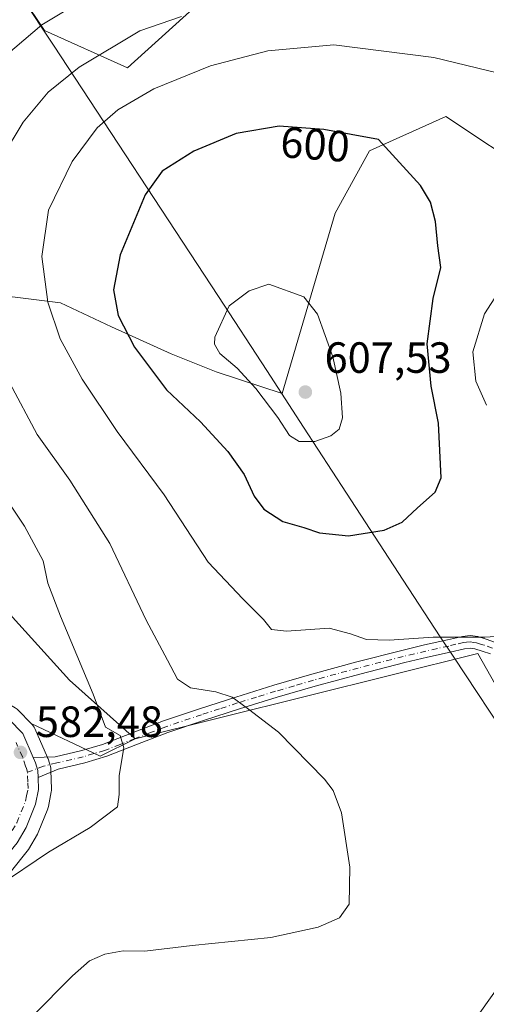
# Model space of a CAD drawing. Units: metres. Extents: x 566337 to 569762, y 4747259 to 4749606.
# Drawn here: x 567121 to 567229, y 4747849 to 4748074 of the extents above; entities that cross this region are included whole.
import ezdxf
from ezdxf.enums import TextEntityAlignment as Align

# ---------------------------------------------------------------- set-up
doc = ezdxf.new("R2010")
doc.units = ezdxf.units.M
doc.header["$MEASUREMENT"] = 0
doc.linetypes.add('DGN Style 4', pattern=[2.6384748266838614, 1.318413404963828, -0.6592067024819142, 0.001648016756204785, -0.6592067024819142])
for name, color, linetype, lineweight in [('Arbolado forestal CxS', 92, 'Continuous', 0), ('Camino Cxs', 7, 'Continuous', 0), ('Camino eje', 30, 'DGN Style 4', 13), ('Carretera de calzada única Cxs', 7, 'Continuous', 13), ('Carretera de calzada única eje', 7, 'DGN Style 4', 0), ('Curva de nivel maestra', 30, 'Continuous', 30), ('Curva de nivel normal', 30, 'Continuous', 0), ('Huerta CxS', 92, 'Continuous', 0), ('Municipio', 91, 'Continuous', 13), ('Municipio CxS', 4, 'Continuous', 0), ('Núcleo urbano CxS', 7, 'Continuous', 0), ('Pastizal CxS', 92, 'Continuous', 0), ('Prado CxS', 92, 'Continuous', 0), ('Punto de cota en terreno', 7, 'Continuous', 0), ('Rótulo de curva de nivel directora', 7, 'Continuous', 0), ('Rótulo de punto de cota en terreno', 7, 'Continuous', 0)]:
    doc.layers.add(name, color=color, linetype=linetype, lineweight=lineweight)
doc.styles.add('Style-Arial', font='txt')

# ---------------------------------------------------------------- blocks, each defined once
blk = doc.blocks.new('*U12')
at = {"layer": 'Pastizal CxS', "color": 92, "linetype": 'Continuous', "lineweight": 0}
for points in [[(567254.2311000006, 4747880.1525, 595.7108000000007), (567226.6041000001, 4747929.047499999, 594.8649000000005), (567147.9253000002, 4747909.4661, 585.6897999999928), (567132.8775000004, 4747922.9023, 583.7364999999991), (567119.8240999999, 4747937.330499999, 581.6444000000047), (567108.8312999997, 4747951.072100001, 580.2164000000049), (567099.8998999996, 4747965.500299999, 579.9045000000042), (567090.9685000004, 4747972.3707, 578.3157000000066), (567086.1590999998, 4747981.3027, 578.297900000005), (567093.0301000001, 4747991.6085, 581.751900000003), (567092.3431000002, 4748000.540100001, 582.2985999999946), (567097.1529000001, 4748010.1591, 584.4109999999928), (567119.8258999996, 4748010.846100001, 592.1435999999958), (567130.8186999997, 4748009.4715, 595.6490999999951), (567142.4987000005, 4748003.975099999, 599.0812000000005), (567156.2390999999, 4747997.791300001, 601.858600000007), (567166.5450999998, 4747993.668500001, 603.7168999999994), (567181.7147000004, 4747988.6823, 606.7697000000044), (567193.8114999998, 4748030.010299999, 602.0209000000032), (567201.7527000001, 4748044.303500001, 600.1198000000004), (567219.2229000004, 4748052.243899999, 597.7538000000059), (567219.8711000001, 4748051.811899999, 597.777700000006), (567225.2175000003, 4748048.247099999, 597.9569999999949), (567233.5144999997, 4748042.715500001, 597.9355000000069)], [(567163.6387, 4748079.2443, 588.2973000000056), (567146.1687000003, 4748063.3619, 591.255999999994), (567127.1185, 4748071.9353, 584.6122999999934), (567122.0477, 4748079.6437, 581.0850000000064)]]:
    blk.add_polyline3d(points, dxfattribs=at)
blk = doc.blocks.new('*U23')
at = {"layer": 'Núcleo urbano CxS', "color": 7, "linetype": 'Continuous', "lineweight": 0}
blk.add_polyline3d([(567121.1031, 4747916.048900001, 581.1735000000045), (567124.0875000004, 4747912.943800001, 581.5663000000059), (567124.3130999999, 4747912.709100001, 581.5875999999989), (567124.5415000003, 4747912.441299999, 581.6108999999997), (567124.7370999996, 4747912.1491, 581.6444000000047), (567124.8973000003, 4747911.8355, 581.6778000000049), (567127.8372999998, 4747905.135500001, 582.3585000000021), (567127.9090999998, 4747904.9561, 582.3837000000058), (567127.9552999996, 4747904.819300001, 582.4023000000016), (567128.4952999996, 4747903.079299999, 582.6208000000044), (567128.5844999999, 4747902.710899999, 582.6631000000052), (567128.6287000002, 4747902.279899999, 582.7062000000005), (567128.7587000001, 4747897.9297, 583.0896999999968), (567128.7494999999, 4747897.5891, 583.1196999999956), (567128.7017000001, 4747897.251700001, 583.1484000000055), (567128.0317000002, 4747893.901699999, 583.422900000005), (567127.9090999998, 4747893.4641, 583.4573999999993), (567127.8761, 4747893.377699999, 583.4640000000073), (567125.7160999998, 4747887.967700001, 583.7157000000007), (567125.5185000002, 4747887.563899999, 583.7366000000038), (567123.4291000003, 4747884.047499999, 584.0089000000007), (567123.1829000004, 4747883.6939, 584.0244999999995), (567119.5355000002, 4747879.1831, 584.4397000000026)], dxfattribs=at)
blk = doc.blocks.new('5PATER')
at = {"layer": 'Huerta CxS', "linetype": 'Continuous', "lineweight": 0}
h = blk.add_hatch(color=51, dxfattribs=at)
edge = h.paths.add_edge_path()
edge.add_ellipse((0, 0), major_axis=(-0.1095731443231308, -0.1110710700762829), ratio=0.9994222409660322, start_angle=0, end_angle=360)
blk = doc.blocks.new('*U28')
at = {"layer": 'Carretera de calzada única Cxs', "color": 7, "linetype": 'Continuous', "lineweight": 13}
blk.add_polyline3d([(567118.9401000004, 4747913.970100001, 585.5522000000057), (567122.1501000002, 4747910.630100001, 586.4293999999937), (567124.5374999996, 4747905.189300001, 585.801099999997), (567125.0900999998, 4747903.9301, 586.1622999999963), (567125.6300999997, 4747902.190099999, 586.4829000000027), (567125.6785000004, 4747900.570499999, 586.7250000000058), (567125.7600999996, 4747897.840100001, 587.1352000000043), (567125.0900999998, 4747894.4901, 586.806700000001), (567122.9301000005, 4747889.0801, 584.6496999999945), (567120.8501000004, 4747885.5801, 585.0035999999964)], dxfattribs=at)

msp = doc.modelspace()

# ---------------------------------------------------------------- linework, layer by layer
at = {"layer": 'Arbolado forestal CxS', "color": 92, "linetype": 'Continuous', "lineweight": 0, "extrusion": (-0.1817638741848479, -0.08423489271631106, 0.9797277054826949), "elevation": -502452.8321182394, "flags": 128}
msp.add_lwpolyline([(-4069345.755526928, 2460136.919810966), (-4069332.33830922, 2460148.391166464), (-4069332.57704669, 2460157.502959826)], dxfattribs=at)
at = {"layer": 'Arbolado forestal CxS', "color": 92, "linetype": 'Continuous', "lineweight": 0}
for points in [[(567122.0477, 4748079.6437, 581.0850000000064), (567127.1185, 4748071.9353, 584.6122999999934), (567146.1687000003, 4748063.3619, 591.255999999994), (567163.6387, 4748079.2443, 588.2973000000056)], [(567163.6387, 4748079.2443, 588.2973000000056), (567146.1687000003, 4748063.3619, 591.255999999994), (567127.1185, 4748071.9353, 584.6122999999934), (567122.0477, 4748079.6437, 581.0850000000064)], [(567147.9253000002, 4747909.4661, 585.6897999999928), (567132.8775000004, 4747922.9023, 583.7364999999991), (567119.8240999999, 4747937.330499999, 581.6444000000047), (567108.8312999997, 4747951.072100001, 580.2164000000049), (567099.8998999996, 4747965.500299999, 579.9045000000042), (567090.9685000004, 4747972.3707, 578.3157000000066), (567086.1590999998, 4747981.3027, 578.297900000005), (567093.0301000001, 4747991.6085, 581.751900000003), (567092.3431000002, 4748000.540100001, 582.2985999999946), (567097.1529000001, 4748010.1591, 584.4109999999928), (567119.8258999996, 4748010.846100001, 592.1435999999958), (567130.8186999997, 4748009.4715, 595.6490999999951), (567142.4987000005, 4748003.975099999, 599.0812000000005), (567156.2390999999, 4747997.791300001, 601.858600000007), (567166.5450999998, 4747993.668500001, 603.7168999999994), (567181.7147000004, 4747988.6823, 606.7697000000044), (567193.8114999998, 4748030.010299999, 602.0209000000032), (567201.7527000001, 4748044.303500001, 600.1198000000004), (567219.2229000004, 4748052.243899999, 597.7538000000059), (567219.8711000001, 4748051.811899999, 597.777700000006), (567225.2175000003, 4748048.247099999, 597.9569999999949), (567233.5144999997, 4748042.715500001, 597.9355000000069)], [(567233.5144999997, 4748042.715500001, 597.9355000000069), (567225.2175000003, 4748048.247099999, 597.9569999999949), (567219.8711000001, 4748051.811899999, 597.777700000006), (567219.2229000004, 4748052.243899999, 597.7538000000059), (567201.7527000001, 4748044.303500001, 600.1198000000004), (567193.8114999998, 4748030.010299999, 602.0209000000032), (567181.7147000004, 4747988.6823, 606.7697000000044), (567166.5450999998, 4747993.668500001, 603.7168999999994), (567156.2390999999, 4747997.791300001, 601.858600000007), (567142.4987000005, 4748003.975099999, 599.0812000000005), (567130.8186999997, 4748009.4715, 595.6490999999951), (567119.8258999996, 4748010.846100001, 592.1435999999958)], [(567119.8240999999, 4747937.330499999, 581.6444000000047), (567132.8775000004, 4747922.9023, 583.7364999999991), (567147.9253000002, 4747909.4661, 585.6897999999928), (567139.9260999998, 4747905.4959, 583.8644000000058), (567124.0875000004, 4747912.943800001, 581.5663000000059), (567121.1031, 4747916.048900001, 581.1735000000045)], [(567108.6057000002, 4747921.7303, 580.1071999999986), (567115.8180999998, 4747919.152100001, 580.7863000000071), (567116.2856999999, 4747918.9363, 580.8150000000023), (567120.4329000004, 4747916.5725, 581.1006999999954), (567120.8685, 4747916.268300001, 581.1447999999946), (567121.1031, 4747916.048900001, 581.1735000000045), (567124.0875000004, 4747912.943800001, 581.5663000000059)]]:
    msp.add_polyline3d(points, dxfattribs=at)
at = {"layer": 'Camino Cxs', "color": 7, "linetype": 'Continuous', "lineweight": 0}
for points in [[(567229.5000999998, 4747928.9101, 595.141300000003), (567227.5900999998, 4747929.5701, 595.4649000000063), (567225.9301000005, 4747930.100099999, 595.601999999999), (567224.8000999996, 4747930.2401, 595.6671999999963), (567223.5500999996, 4747930.120100001, 595.7128999999986), (567220.2200999996, 4747929.340100001, 595.1662999999971), (567215.0000999998, 4747928.190099999, 594.2954999999929), (567209.8300999999, 4747926.960100001, 593.9553000000016), (567199.5201000003, 4747924.300100001, 593.4994000000006), (567189.2600999996, 4747921.520099999, 592.9348000000027), (567180.5601000004, 4747918.9801, 591.9189000000042), (567171.9001000002, 4747916.300100001, 592.6150999999954), (567163.6401000004, 4747913.620100001, 589.6992000000029), (567155.4401000004, 4747910.870100001, 588.5541999999987), (567148.5000999998, 4747908.200099999, 585.9807000000001), (567141.4101, 4747905.4301, 586.275999999998), (567136.4101, 4747903.960100001, 589.5491000000038), (567130.2801000001, 4747902.520099999, 589.8098000000027), (567125.6785000004, 4747900.570499999, 586.7250000000058), (567125.6300999997, 4747902.190099999, 586.4829000000027), (567125.0900999998, 4747903.9301, 586.1622999999963), (567124.5374999996, 4747905.189300001, 585.801099999997), (567129.6201, 4747905.3101, 589.6385000000009), (567135.6700999998, 4747906.7301, 588.3941000000051), (567140.4801000003, 4747908.1501, 586.1337000000058), (567147.4700999996, 4747910.870100001, 586.1790000000037), (567154.4700999996, 4747913.5701, 590.0353999999934), (567162.7401000002, 4747916.340100001, 591.9956999999995), (567171.0301000001, 4747919.040100001, 595.1371999999974), (567179.7401000002, 4747921.7301, 593.1542999999947), (567188.4901000002, 4747924.280099999, 593.8119000000006), (567198.7901, 4747927.0801, 594.2489999999962), (567209.1401000004, 4747929.7401, 594.9749000000012), (567214.3501000004, 4747930.9801, 594.9183000000048), (567219.5900999998, 4747932.140100001, 595.4324999999953), (567223.0900999998, 4747932.950099999, 595.9853000000003), (567224.8400999998, 4747933.130100001, 595.9331999999995), (567226.5500999996, 4747932.9101, 595.8493000000017), (567228.4901000002, 4747932.300100001, 595.619200000001), (567230.4200999998, 4747931.630100001, 595.2954999999929)], [(567124.5376000004, 4747905.189300001, 585.8012000000017), (567129.6201, 4747905.3101, 589.6385000000009), (567135.6700999998, 4747906.7301, 588.3941000000051), (567140.4801000003, 4747908.1501, 586.1337000000058), (567147.4700999996, 4747910.870100001, 586.1790000000037), (567154.4700999996, 4747913.5701, 590.0353999999934), (567162.7401000002, 4747916.340100001, 591.9956999999995), (567171.0301000001, 4747919.040100001, 595.1371999999974), (567179.7401000002, 4747921.7301, 593.1542999999947), (567188.4901000002, 4747924.280099999, 593.8119000000006), (567198.7901, 4747927.0801, 594.2489999999962), (567209.1401000004, 4747929.7401, 594.9749000000012), (567214.3501000004, 4747930.9801, 594.9183000000048), (567219.5900999998, 4747932.140100001, 595.4324999999953), (567223.0900999998, 4747932.950099999, 595.9853000000003), (567224.8400999998, 4747933.130100001, 595.9331999999995), (567226.5500999996, 4747932.9101, 595.8493000000017), (567228.4901000002, 4747932.300100001, 595.619200000001), (567230.4200999998, 4747931.630100001, 595.2954999999929)], [(567229.5000999998, 4747928.9101, 595.141300000003), (567227.5900999998, 4747929.5701, 595.4649000000063), (567225.9301000005, 4747930.100099999, 595.601999999999), (567224.8000999996, 4747930.2401, 595.6671999999963), (567223.5500999996, 4747930.120100001, 595.7128999999986), (567220.2200999996, 4747929.340100001, 595.1662999999971), (567215.0000999998, 4747928.190099999, 594.2954999999929), (567209.8300999999, 4747926.960100001, 593.9553000000016), (567199.5201000003, 4747924.300100001, 593.4994000000006), (567189.2600999996, 4747921.520099999, 592.9348000000027), (567180.5601000004, 4747918.9801, 591.9189000000042), (567171.9001000002, 4747916.300100001, 592.6150999999954), (567163.6401000004, 4747913.620100001, 589.6992000000029), (567155.4401000004, 4747910.870100001, 588.5541999999987), (567148.5000999998, 4747908.200099999, 585.9807000000001), (567141.4101, 4747905.4301, 586.275999999998), (567136.4101, 4747903.960100001, 589.5491000000038), (567130.2801000001, 4747902.520099999, 589.8098000000027), (567125.6785000004, 4747900.570499999, 586.7250000000058)], [(567125.6785000004, 4747900.570499999, 586.7250000000058), (567125.6300999997, 4747902.190099999, 586.4829000000027), (567125.0900999998, 4747903.9301, 586.1622999999963), (567124.5376000004, 4747905.189300001, 585.8012000000017)]]:
    msp.add_polyline3d(points, dxfattribs=at)
at = {"layer": 'Camino eje', "color": 30, "linetype": 'DGN Style 4', "lineweight": 13}
msp.add_polyline3d([(567229.9600999998, 4747930.270099999, 595.2179000000033), (567228.0401, 4747930.9351, 595.5415999999968), (567227.2100999998, 4747931.200099999, 595.6527999999962), (567226.2401000002, 4747931.505100001, 595.7253999999957), (567225.6750999996, 4747931.575099999, 595.756899999993), (567224.8201000001, 4747931.6851, 595.8046000000032), (567223.9451000001, 4747931.595100001, 595.8340000000027), (567223.3201000001, 4747931.5351, 595.8555000000051), (567221.5701000001, 4747931.130100001, 595.6719000000012), (567219.9051000001, 4747930.7401, 595.2911000000023), (567217.2950999998, 4747930.165100001, 594.6981999999989), (567214.6750999996, 4747929.585100001, 594.6010999999999), (567209.4851000002, 4747928.350099999, 594.3794999999955), (567204.3101000004, 4747927.020099999, 593.902700000006), (567199.1551000001, 4747925.690099999, 593.8634000000021), (567194.0050999997, 4747924.290100001, 593.8742000000057), (567188.8750999998, 4747922.9001, 593.3660999999993), (567184.5000999998, 4747921.6251, 592.9291999999987), (567180.1501000002, 4747920.3551, 592.5399999999936), (567175.7950999998, 4747919.0101, 593.327099999995), (567171.4650999998, 4747917.670100001, 593.6695000000036), (567167.3201000001, 4747916.3201, 591.5295000000042), (567163.1901000004, 4747914.9801, 590.8246999999974), (567154.9550999999, 4747912.220100001, 589.1065999999992), (567151.4550999999, 4747910.870100001, 587.2081999999937), (567147.9851000002, 4747909.5351, 586.1076999999932), (567144.4901000002, 4747908.175100001, 585.5771999999997), (567140.9451000001, 4747906.790100001, 586.0724999999948), (567138.4451000001, 4747906.0551, 587.488200000007), (567136.0401, 4747905.345100001, 588.9290000000037), (567129.9501, 4747903.915100001, 589.6803000000073), (567126.9250999996, 4747903.200099999, 588.0184000000008), (567123.2500999998, 4747901.780099999, 583.9453999999969)], dxfattribs=at)
at = {"layer": 'Carretera de calzada única Cxs', "color": 7, "linetype": 'Continuous', "lineweight": 13}
for points in [[(566999.8800999997, 4747956.200099999, 573.6618000000017), (567003.0201000003, 4747952.6601, 573.8861999999936), (567004.4600999998, 4747951.620100001, 574.0233000000007), (567008.4401000004, 4747949.9001, 574.3105000000069), (567015.5900999998, 4747947.4901, 575.1916000000056), (567034.7801000001, 4747941.550100001, 577.6337000000058), (567043.7200999996, 4747938.7501, 578.3249999999971), (567053.2401000002, 4747935.800100001, 579.4140999999945), (567063.4200999998, 4747932.4801, 577.8494999999966), (567094.4200999998, 4747922.790100001, 581.0025000000023), (567104.3101000004, 4747920.0801, 586.1215999999986), (567114.8000999996, 4747916.3301, 585.7743000000046), (567118.9401000004, 4747913.970100001, 585.5522000000057), (567122.1501000002, 4747910.630100001, 586.4293999999937), (567124.5376000004, 4747905.189300001, 585.8012000000017)], [(567125.6785000004, 4747900.570499999, 586.7250000000058), (567125.6300999997, 4747902.190099999, 586.4829000000027), (567125.0900999998, 4747903.9301, 586.1622999999963), (567124.5376000004, 4747905.189300001, 585.8012000000017)], [(567125.6785000004, 4747900.570499999, 586.7250000000058), (567125.7600999996, 4747897.840100001, 587.1352000000043), (567125.0900999998, 4747894.4901, 586.806700000001), (567122.9301000005, 4747889.0801, 584.6496999999945), (567120.8501000004, 4747885.5801, 585.0035999999964), (567117.2200999996, 4747881.090100001, 584.7982000000047), (567113.0800999999, 4747877.300100001, 585.369399999996), (567090.4001000002, 4747861.420100001, 590.392399999997), (567070.5500999996, 4747847.890100001, 588.1633000000002)]]:
    msp.add_polyline3d(points, dxfattribs=at)
at = {"layer": 'Carretera de calzada única eje', "color": 7, "linetype": 'DGN Style 4', "lineweight": 0}
for points in [[(567123.2500999998, 4747901.780099999, 583.9453999999969), (567122.9801000003, 4747902.6501, 583.6051000000007), (567122.8101000004, 4747903.170100001, 583.5078999999969), (567122.0800999999, 4747905.280099999, 583.6839000000036), (567120.6101000002, 4747908.630100001, 584.5044000000053)], [(567062.3701, 4747844.7501, 588.6052000000054), (567069.1601, 4747849.8301, 588.2820999999967), (567079.1101000002, 4747856.620100001, 587.8108000000066), (567089.0401, 4747863.390100001, 588.2125999999989), (567111.5800999999, 4747879.170100001, 584.9560999999958), (567113.4001000002, 4747880.840100001, 584.6368999999977), (567115.4700999996, 4747882.7301, 584.3329999999987), (567117.2901, 4747884.9801, 584.2054999999964), (567118.8800999997, 4747886.950099999, 584.232600000003), (567119.7401000002, 4747888.390100001, 584.327099999995), (567120.7801000001, 4747890.140100001, 584.4472999999998), (567122.7901, 4747895.170100001, 584.0997000000061), (567123.0201000003, 4747896.360099999, 584.2425999999978), (567123.3601000002, 4747898.040100001, 584.4507000000012), (567123.3101000004, 4747899.600099999, 584.2348000000056), (567123.2500999998, 4747901.780099999, 583.9453999999969)]]:
    msp.add_polyline3d(points, dxfattribs=at)
at = {"layer": 'Curva de nivel maestra', "color": 30, "linetype": 'Continuous', "lineweight": 30, "elevation": 600, "flags": 128}
msp.add_lwpolyline([(567196.9000000004, 4747956.050100001), (567205.0800000001, 4747957.3201), (567209.2300000004, 4747959.1801), (567212.7000000002, 4747962.440099999), (567216.7699999996, 4747966.030099999), (567218.1399999997, 4747969.360099999), (567217.5800000001, 4747981.890100001), (567215.8899999997, 4747990.380100001), (567214.9900000002, 4748000.0601), (567216.3200000003, 4748010.4801), (567218.1200000001, 4748017.600099999), (567217.4100000003, 4748022.5801), (567216.8600000005, 4748028.100099999), (567215.7100000001, 4748032.550100001), (567213.4000000004, 4748036.380100001), (567203.7800000003, 4748046.920100001), (567191.2100000001, 4748049.220100001), (567180.9699999997, 4748049.9801), (567171.1500000004, 4748048.290100001), (567161.3899999997, 4748044.2301), (567154.1699999999, 4748039.6801), (567150.2199999997, 4748034.2301), (567144.5099999999, 4748020.450099999), (567143.0099999999, 4748012.4301), (567144.0499999998, 4748006.600099999), (567147.7800000003, 4747999.3101), (567155.1600000003, 4747989.4901), (567162.9400000004, 4747982.140100001), (567169.2000000002, 4747975.350099999), (567172.9400000004, 4747970.0801), (567175.2599999999, 4747965.120100001), (567177.4900000002, 4747962.140100001), (567181.8300000001, 4747959.300100001), (567186.6699999999, 4747957.960100001), (567190.25, 4747956.6801), (567196.9000000004, 4747956.050100001)], dxfattribs=at)
at = {"layer": 'Curva de nivel normal', "color": 30, "linetype": 'Continuous', "lineweight": 0, "flags": 128}
for points, elevation in [([(567116.1399999997, 4748064.430000001), (567126.5499999998, 4748073.24), (567136.2199999997, 4748079.17)], 585), ([(567158.5700000003, 4748075.140000001), (567148.9800000004, 4748071.84), (567135.0800000001, 4748063.560000001), (567127.9600000001, 4748057.83), (567122.2300000004, 4748050.92), (567117.2800000003, 4748042.67)], 590), ([(567241.1100000005, 4748059.82), (567216.4500000002, 4748065.720000001), (567193.54, 4748068.680000001), (567178.4100000003, 4748067.26), (567165.2100000001, 4748063.850000001), (567152.2100000001, 4748058.529999999), (567143.9500000002, 4748053.779999999), (567139.2300000004, 4748049.600000001), (567133.5199999996, 4748041.91), (567128.0800000001, 4748030.74), (567126.54, 4748020.119999999), (567127.9400000004, 4748009.609999999), (567130.7199999997, 4748001.199999999), (567135.79, 4747991.930000001), (567143.8099999996, 4747979.960000001), (567154.5800000001, 4747965.390000001), (567164.6799999997, 4747949.980000001), (567172.6399999997, 4747941.550000001), (567177.3799999999, 4747936.810000001), (567179.2400000002, 4747934.49), (567182.6900000004, 4747934.15), (567192.4800000004, 4747934.810000001), (567197.3399999999, 4747933.52), (567201.0199999996, 4747932.26), (567206.2599999999, 4747932.08), (567216.3099999996, 4747932.74), (567228.1600000003, 4747932.75), (567235.5800000001, 4747933.25)], 595), ([(567228.5599999996, 4747986.02), (567226.1100000005, 4747991.51), (567225.4000000004, 4747998.220000001), (567228.1200000001, 4748006.960000001), (567235.8899999997, 4748019.02)], 595), ([(567178.5899999999, 4748013.74), (567174.0800000001, 4748012.199999999), (567169.5, 4748008.779999999), (567166.2400000002, 4748001.609999999), (567166.1200000001, 4747999.980000001), (567167.3600000005, 4747997.850000001), (567171.3300000001, 4747994.49), (567175.6200000001, 4747989.810000001), (567180.7000000002, 4747983.189999999), (567183.4000000004, 4747979.07), (567185.5800000001, 4747977.619999999), (567189.2100000001, 4747977.630000001), (567192.8200000003, 4747978.949999999), (567194.75, 4747980.470000001), (567195.5, 4747983.050000001), (567195.1200000001, 4747988.77), (567193.2800000003, 4747997.08), (567189.7599999999, 4748006.880000001), (567186.6500000004, 4748010.810000001), (567178.5899999999, 4748013.74)], 605), ([(567119.0700000003, 4747991.210000001), (567125.4299999997, 4747979.24), (567132.9900000002, 4747968.800000001), (567142.1100000005, 4747954.26), (567150.5, 4747936.66), (567155.3700000001, 4747927.529999999), (567157.6699999999, 4747923.16), (567160.6399999997, 4747921.119999999), (567166.4600000001, 4747920.230000001), (567170.2100000001, 4747918.980000001), (567173.9500000002, 4747916.25), (567180.8600000005, 4747910.980000001), (567191.3700000001, 4747900.199999999), (567193.3899999997, 4747897.560000001), (567195.3099999996, 4747892.470000001), (567197.1799999997, 4747880.02), (567197.04, 4747871.539999999), (567194.8200000003, 4747868.4), (567189.9199999999, 4747866.26), (567179.0800000001, 4747863.84), (567161, 4747862.039999999), (567150.1600000003, 4747860.75), (567145.1600000003, 4747860.83), (567141.0099999999, 4747860.01), (567137.5, 4747858.550000001), (567133.5499999998, 4747855.050000001), (567124.2199999997, 4747845.65)], 590), ([(567116.4100000003, 4747875.619999999), (567128.0199999996, 4747883.480000001), (567137.5999999996, 4747889.119999999), (567143.9000000004, 4747893.810000001), (567144.2400000002, 4747896.699999999), (567144.2999999998, 4747901.039999999), (567145.3799999999, 4747907.369999999), (567144.5099999999, 4747910.220000001), (567141.1100000005, 4747912.100000001), (567138.3300000001, 4747919.67), (567130.79, 4747937.59), (567127.9100000003, 4747945.17), (567126.8300000001, 4747950.310000001), (567122.5499999998, 4747958.199999999), (567112.0300000003, 4747973.9)], 585), ([(567227.0499999998, 4747846.550000001), (567231.5199999996, 4747852.930000001)], 595)]:
    msp.add_lwpolyline(points, dxfattribs=dict(at, elevation=elevation))
at = {"layer": 'Municipio', "color": 91, "linetype": 'Continuous', "lineweight": 13, "flags": 128}
msp.add_lwpolyline([(567121.9289999992, 4748079.583000002), (567129.1829999997, 4748068.555000002), (567167.0789999998, 4748010.955000001), (567178.1579999987, 4747993.908999999), (567186.5699999994, 4747980.964000001), (567196.4299999988, 4747965.792), (567209.4089999998, 4747945.819), (567217.9659999997, 4747932.866000001), (567221.0820000004, 4747928.150999999), (567261.6719999991, 4747866.709000003), (567268.4899999988, 4747856.387000001), (567293.6579999994, 4747817.379000003), (567304.8879999989, 4747799.973999999), (567308.442999999, 4747794.465), (567311.1849999991, 4747789.844000001), (567320.6109999998, 4747773.609999999), (567323.5799999993, 4747768.498000001), (567325.0990000004, 4747765.880999999), (567327.4859999992, 4747761.771000001), (567394.4639999988, 4747646.403999999), (567527.3579999988, 4747459.260000001), (567547.4279999986, 4747430.315000001), (567657.2378122997, 4747271.945978964)], dxfattribs=at)
msp.add_lwpolyline([(567121.9289999992, 4748079.583000002), (567129.1829999997, 4748068.555000002), (567167.0789999998, 4748010.955000001), (567178.1579999987, 4747993.908999999), (567186.5699999994, 4747980.964000001), (567196.4299999988, 4747965.792), (567209.4089999998, 4747945.819), (567217.9659999997, 4747932.866000001), (567221.0820000004, 4747928.150999999), (567261.6719999991, 4747866.709000003), (567268.4899999988, 4747856.387000001), (567293.6579999994, 4747817.379000003), (567304.8879999989, 4747799.973999999), (567308.442999999, 4747794.465), (567311.1849999991, 4747789.844000001), (567320.6109999998, 4747773.609999999), (567323.5799999993, 4747768.498000001), (567325.0990000004, 4747765.880999999), (567327.4859999992, 4747761.771000001), (567394.4639999988, 4747646.403999999), (567527.3579999988, 4747459.260000001), (567547.4279999986, 4747430.315000001), (567657.2378122997, 4747271.945978964)], dxfattribs=at)
at = {"layer": 'Municipio CxS', "color": 4, "linetype": 'Continuous', "lineweight": 0, "flags": 128}
for points in [[(567121.929, 4748079.583000001), (567129.1830000005, 4748068.555000001), (567167.0790000008, 4748010.955), (567178.1579999995, 4747993.908999999), (567186.5700000003, 4747980.964000001), (567196.4299999997, 4747965.791999999), (567209.4090000006, 4747945.818999999), (567217.9660000005, 4747932.866000001), (567221.0820000012, 4747928.151), (567261.6719999999, 4747866.709000002), (567268.4899999996, 4747856.387), (567293.6580000002, 4747817.379000002), (567304.8879999998, 4747799.973999999), (567308.4429999999, 4747794.465), (567311.1849999999, 4747789.844000001), (567320.6110000006, 4747773.609999998), (567323.5800000001, 4747768.498000001), (567325.0990000013, 4747765.880999999), (567327.4859999999, 4747761.771000001), (567394.4639999996, 4747646.403999999), (567527.3579999995, 4747459.26), (567547.4279999993, 4747430.315000001), (567657.2378123007, 4747271.945978963), (566358.9700005038, 4747259.119982487)], [(567657.2378123007, 4747271.945978963), (567547.4279999993, 4747430.315000001), (567527.3579999995, 4747459.26), (567394.4639999996, 4747646.403999999), (567327.4859999999, 4747761.771000001), (567325.0990000013, 4747765.880999999), (567323.5800000001, 4747768.498000001), (567320.6110000006, 4747773.609999998), (567311.1849999999, 4747789.844000001), (567308.4429999999, 4747794.465), (567304.8879999998, 4747799.973999999), (567293.6580000002, 4747817.379000002), (567268.4899999996, 4747856.387), (567261.6719999999, 4747866.709000002), (567221.0820000012, 4747928.151), (567217.9660000005, 4747932.866000001), (567209.4090000006, 4747945.818999999), (567196.4299999997, 4747965.791999999), (567186.5700000003, 4747980.964000001), (567178.1579999995, 4747993.908999999), (567167.0790000008, 4748010.955), (567129.1830000005, 4748068.555000001), (567121.929, 4748079.583000001)]]:
    msp.add_lwpolyline(points, dxfattribs=at)
at = {"layer": 'Núcleo urbano CxS', "color": 7, "linetype": 'Continuous', "lineweight": 0}
for points in [[(567108.6057000002, 4747921.7303, 580.1071999999986), (567115.8180999998, 4747919.152100001, 580.7863000000071), (567116.2856999999, 4747918.9363, 580.8150000000023), (567120.4329000004, 4747916.5725, 581.1006999999954), (567120.8685, 4747916.268300001, 581.1447999999946), (567121.1031, 4747916.048900001, 581.1735000000045), (567124.0875000004, 4747912.943800001, 581.5663000000059)], [(567124.0875000004, 4747912.943800001, 581.5663000000059), (567124.3130999999, 4747912.709100001, 581.5875999999989), (567124.5415000003, 4747912.441299999, 581.6108999999997), (567124.7370999996, 4747912.1491, 581.6444000000047), (567124.8973000003, 4747911.8355, 581.6778000000049), (567127.8372999998, 4747905.135500001, 582.3585000000021), (567127.9090999998, 4747904.9561, 582.3837000000058), (567127.9552999996, 4747904.819300001, 582.4023000000016), (567128.4952999996, 4747903.079299999, 582.6208000000044), (567128.5844999999, 4747902.710899999, 582.6631000000052), (567128.6287000002, 4747902.279899999, 582.7062000000005), (567128.7587000001, 4747897.9297, 583.0896999999968), (567128.7494999999, 4747897.5891, 583.1196999999956), (567128.7017000001, 4747897.251700001, 583.1484000000055), (567128.0317000002, 4747893.901699999, 583.422900000005), (567127.9090999998, 4747893.4641, 583.4573999999993), (567127.8761, 4747893.377699999, 583.4640000000073), (567125.7160999998, 4747887.967700001, 583.7157000000007), (567125.5185000002, 4747887.563899999, 583.7366000000038), (567123.4291000003, 4747884.047499999, 584.0089000000007), (567123.1829000004, 4747883.6939, 584.0244999999995), (567119.5355000002, 4747879.1831, 584.4397000000026)]]:
    msp.add_polyline3d(points, dxfattribs=at)
at = {"layer": 'Pastizal CxS', "color": 92, "linetype": 'Continuous', "lineweight": 0, "extrusion": (-0.1053273335960307, -0.04232428073805243, 0.9935365157142223), "elevation": -260106.1276852615, "flags": 128}
msp.add_lwpolyline([(-4193996.280756618, 2281859.693192343), (-4194051.950813287, 2281852.241179773), (-4194063.117529198, 2281771.412523276)], dxfattribs=at)
at = {"layer": 'Pastizal CxS', "color": 92, "linetype": 'Continuous', "lineweight": 0}
for points in [[(567163.6387, 4748079.2443, 588.2973000000056), (567146.1687000003, 4748063.3619, 591.255999999994), (567127.1185, 4748071.9353, 584.6122999999934), (567122.0477, 4748079.6437, 581.0850000000064)], [(567147.9253000002, 4747909.4661, 585.6897999999928), (567132.8775000004, 4747922.9023, 583.7364999999991), (567119.8240999999, 4747937.330499999, 581.6444000000047), (567108.8312999997, 4747951.072100001, 580.2164000000049), (567099.8998999996, 4747965.500299999, 579.9045000000042), (567090.9685000004, 4747972.3707, 578.3157000000066), (567086.1590999998, 4747981.3027, 578.297900000005), (567093.0301000001, 4747991.6085, 581.751900000003), (567092.3431000002, 4748000.540100001, 582.2985999999946), (567097.1529000001, 4748010.1591, 584.4109999999928), (567119.8258999996, 4748010.846100001, 592.1435999999958), (567130.8186999997, 4748009.4715, 595.6490999999951), (567142.4987000005, 4748003.975099999, 599.0812000000005), (567156.2390999999, 4747997.791300001, 601.858600000007), (567166.5450999998, 4747993.668500001, 603.7168999999994), (567181.7147000004, 4747988.6823, 606.7697000000044), (567193.8114999998, 4748030.010299999, 602.0209000000032), (567201.7527000001, 4748044.303500001, 600.1198000000004), (567219.2229000004, 4748052.243899999, 597.7538000000059), (567219.8711000001, 4748051.811899999, 597.777700000006), (567225.2175000003, 4748048.247099999, 597.9569999999949), (567233.5144999997, 4748042.715500001, 597.9355000000069)]]:
    msp.add_polyline3d(points, dxfattribs=at)
at = {"layer": 'Prado CxS', "color": 92, "linetype": 'Continuous', "lineweight": 0, "extrusion": (-0.1053273335960307, -0.04232428073805243, 0.9935365157142223), "elevation": -260106.1276852615, "flags": 128}
msp.add_lwpolyline([(-4193996.280756618, 2281859.693192343), (-4194051.950813287, 2281852.241179773), (-4194063.117529198, 2281771.412523276)], dxfattribs=at)
at = {"layer": 'Prado CxS', "color": 92, "linetype": 'Continuous', "lineweight": 0, "extrusion": (-0.1817638741848479, -0.08423489271631106, 0.9797277054826949), "elevation": -502452.8321182394, "flags": 128}
msp.add_lwpolyline([(-4069345.755526928, 2460136.919810966), (-4069332.33830922, 2460148.391166464), (-4069332.57704669, 2460157.502959826)], dxfattribs=at)
at = {"layer": 'Prado CxS', "color": 92, "linetype": 'Continuous', "lineweight": 0}
for points in [[(567119.5355000002, 4747879.1831, 584.4397000000026), (567123.1829000004, 4747883.6939, 584.0244999999995), (567123.4291000003, 4747884.047499999, 584.0089000000007), (567125.5185000002, 4747887.563899999, 583.7366000000038), (567125.7160999998, 4747887.967700001, 583.7157000000007), (567127.8761, 4747893.377699999, 583.4640000000073), (567127.9090999998, 4747893.4641, 583.4573999999993), (567128.0317000002, 4747893.901699999, 583.422900000005), (567128.7017000001, 4747897.251700001, 583.1484000000055), (567128.7494999999, 4747897.5891, 583.1196999999956), (567128.7587000001, 4747897.9297, 583.0896999999968), (567128.6287000002, 4747902.279899999, 582.7062000000005), (567128.5844999999, 4747902.710899999, 582.6631000000052), (567128.4952999996, 4747903.079299999, 582.6208000000044), (567127.9552999996, 4747904.819300001, 582.4023000000016), (567127.9090999998, 4747904.9561, 582.3837000000058), (567127.8372999998, 4747905.135500001, 582.3585000000021), (567124.8973000003, 4747911.8355, 581.6778000000049), (567124.7370999996, 4747912.1491, 581.6444000000047), (567124.5415000003, 4747912.441299999, 581.6108999999997), (567124.3130999999, 4747912.709100001, 581.5875999999989), (567124.0875000004, 4747912.943800001, 581.5663000000059), (567139.9260999998, 4747905.4959, 583.8644000000058), (567147.9253000002, 4747909.4661, 585.6897999999928), (567226.6041000001, 4747929.047499999, 594.8649000000005), (567254.2311000006, 4747880.1525, 595.7108000000007)], [(567124.0875000004, 4747912.943800001, 581.5663000000059), (567124.3130999999, 4747912.709100001, 581.5875999999989), (567124.5415000003, 4747912.441299999, 581.6108999999997), (567124.7370999996, 4747912.1491, 581.6444000000047), (567124.8973000003, 4747911.8355, 581.6778000000049), (567127.8372999998, 4747905.135500001, 582.3585000000021), (567127.9090999998, 4747904.9561, 582.3837000000058), (567127.9552999996, 4747904.819300001, 582.4023000000016), (567128.4952999996, 4747903.079299999, 582.6208000000044), (567128.5844999999, 4747902.710899999, 582.6631000000052), (567128.6287000002, 4747902.279899999, 582.7062000000005), (567128.7587000001, 4747897.9297, 583.0896999999968), (567128.7494999999, 4747897.5891, 583.1196999999956), (567128.7017000001, 4747897.251700001, 583.1484000000055), (567128.0317000002, 4747893.901699999, 583.422900000005), (567127.9090999998, 4747893.4641, 583.4573999999993), (567127.8761, 4747893.377699999, 583.4640000000073), (567125.7160999998, 4747887.967700001, 583.7157000000007), (567125.5185000002, 4747887.563899999, 583.7366000000038), (567123.4291000003, 4747884.047499999, 584.0089000000007), (567123.1829000004, 4747883.6939, 584.0244999999995), (567119.5355000002, 4747879.1831, 584.4397000000026)]]:
    msp.add_polyline3d(points, dxfattribs=at)

# ---------------------------------------------------------------- block references
at = {"layer": 'Carretera de calzada única Cxs', "color": 7, "linetype": 'Continuous', "lineweight": 13}
msp.add_blockref('*U28', (0, 0), dxfattribs=at)
at = {"layer": 'Núcleo urbano CxS', "color": 7, "linetype": 'Continuous', "lineweight": 0}
msp.add_blockref('*U23', (0, 0), dxfattribs=at)
at = {"layer": 'Pastizal CxS', "color": 92, "linetype": 'Continuous', "lineweight": 0}
msp.add_blockref('*U12', (0, 0), dxfattribs=at)
at = {"layer": 'Punto de cota en terreno', "color": 7, "linetype": 'Continuous', "lineweight": 0, "xscale": 10, "yscale": 10, "zscale": 10}
for p in [(567187, 4747989, 607.529999999999), (567121.6299999999, 4747906.34, 582.4799999999959)]:
    msp.add_blockref('5PATER', p, dxfattribs=at)

# ---------------------------------------------------------------- texts
at = {"layer": 'Rótulo de curva de nivel directora', "color": 7, "linetype": 'Continuous', "lineweight": 0, "style": 'Style-Arial'}
msp.add_text('600', height=7.000000000000002, rotation=355.7554771561163, dxfattribs=at).set_placement((567189.2506372154, 4748045.823874011), align=Align.MIDDLE_CENTER)
at = {"layer": 'Rótulo de punto de cota en terreno', "color": 7, "linetype": 'Continuous', "lineweight": 0, "style": 'Style-Arial'}
for s, p in [('607,53', (567191.4096999997, 4747993.409700001)), ('582,48', (567125.1578000002, 4747909.867799999))]:
    msp.add_text(s, height=7.000000000000002, dxfattribs=at).set_placement(p)

doc.saveas('drawing.dxf')
